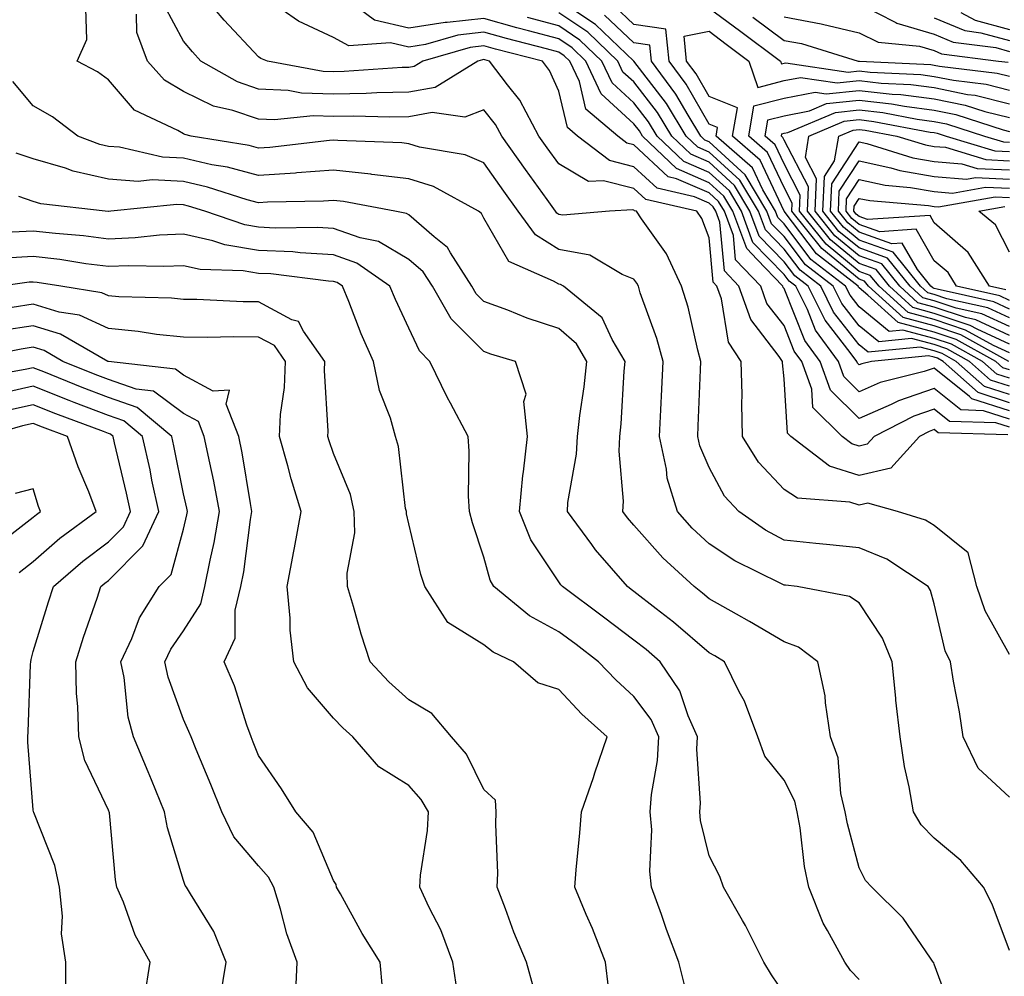
# Model space of a CAD drawing. Units: inches. Extents: x 1010723 to 1013363, y 7247738 to 7250378.
# Drawn here: x 1011666 to 1011797, y 7249420 to 7249547 of the extents above; entities that cross this region are included whole.
import ezdxf

# ---------------------------------------------------------------- set-up
doc = ezdxf.new("R2010")
doc.units = ezdxf.units.IN
doc.header["$MEASUREMENT"] = 0
doc.layers.add('Contour_10107247', color=7, linetype='Continuous', true_color=0x525cd4)

msp = doc.modelspace()

# ---------------------------------------------------------------- linework, layer by layer
at = {"layer": 'Contour_10107247'}
for points in [[(1011797.85, 7249492.12, 3034), (1011788.55, 7249492.42, 3034), (1011788.05, 7249492.83, 3034), (1011787.38, 7249492.59, 3034), (1011786.06, 7249491.92, 3034), (1011782.25, 7249487.72, 3034), (1011778.05, 7249486.71, 3034), (1011774.08, 7249487.95, 3034), (1011768.94, 7249491.92, 3034), (1011768.49, 7249492.36, 3034), (1011768.05, 7249499.62, 3034), (1011767.84, 7249501.71, 3034), (1011767.84, 7249501.92, 3034), (1011767.41, 7249502.56, 3034), (1011763.62, 7249507.49, 3034), (1011762.03, 7249511.92, 3034), (1011760.09, 7249513.96, 3034), (1011759.5, 7249520.47, 3034), (1011758.96, 7249521.92, 3034), (1011758.62, 7249522.49, 3034), (1011758.05, 7249523, 3034), (1011756.13, 7249523.84, 3034), (1011751.13, 7249525, 3034), (1011748.05, 7249527.85, 3034), (1011744.8, 7249528.67, 3034), (1011740.54, 7249531.92, 3034), (1011739.2, 7249533.07, 3034), (1011738.05, 7249537.91, 3034), (1011736.8, 7249540.67, 3034), (1011735.85, 7249541.92, 3034), (1011729.63, 7249543.5, 3034), (1011728.05, 7249543.95, 3034), (1011726.23, 7249543.74, 3034), (1011719.92, 7249541.92, 3034), (1011718.76, 7249541.21, 3034), (1011718.05, 7249541.08, 3034), (1011717.19, 7249541.06, 3034), (1011709.45, 7249540.52, 3034), (1011708.05, 7249540.5, 3034), (1011706.67, 7249540.54, 3034), (1011699.23, 7249541.92, 3034), (1011698.37, 7249542.24, 3034), (1011698.05, 7249542.46, 3034), (1011693.48, 7249547.35, 3034), (1011689.62, 7249551.92, 3034)], [(1011798.05, 7249462.88, 3035), (1011794.83, 7249468.7, 3035), (1011793.72, 7249471.92, 3035), (1011792.56, 7249476.43, 3035), (1011788.05, 7249480.07, 3035), (1011786.89, 7249480.76, 3035), (1011783.17, 7249481.92, 3035), (1011779.18, 7249483.05, 3035), (1011778.05, 7249482.78, 3035), (1011776.8, 7249483.17, 3035), (1011769.83, 7249483.7, 3035), (1011768.05, 7249484.86, 3035), (1011764.63, 7249488.5, 3035), (1011762.52, 7249491.92, 3035), (1011762.41, 7249496.28, 3035), (1011762.46, 7249497.51, 3035), (1011762.35, 7249501.92, 3035), (1011760.63, 7249504.5, 3035), (1011759.7, 7249510.27, 3035), (1011759.11, 7249511.92, 3035), (1011758.6, 7249512.47, 3035), (1011758.05, 7249518.37, 3035), (1011757.07, 7249520.94, 3035), (1011756.44, 7249521.92, 3035), (1011749.62, 7249523.49, 3035), (1011748.05, 7249524.95, 3035), (1011744.01, 7249525.96, 3035), (1011741.99, 7249525.86, 3035), (1011738.05, 7249528.22, 3035), (1011736.51, 7249530.38, 3035), (1011735.4, 7249531.92, 3035), (1011732.84, 7249536.71, 3035), (1011731.21, 7249538.76, 3035), (1011728.82, 7249541.92, 3035), (1011728.21, 7249542.08, 3035), (1011728.05, 7249542.13, 3035), (1011727.87, 7249542.1, 3035), (1011727.24, 7249541.92, 3035), (1011721.57, 7249538.4, 3035), (1011718.05, 7249537.79, 3035), (1011713.83, 7249537.7, 3035), (1011712.38, 7249537.59, 3035), (1011708.05, 7249537.52, 3035), (1011703.78, 7249537.65, 3035), (1011701.98, 7249537.99, 3035), (1011698.05, 7249538.17, 3035), (1011695.26, 7249539.13, 3035), (1011690.39, 7249541.92, 3035), (1011689.26, 7249543.13, 3035), (1011688.05, 7249544.59, 3035), (1011685.49, 7249549.36, 3035)], [(1011798.05, 7249494.24, 3032), (1011794.62, 7249495.35, 3032), (1011791.58, 7249495.45, 3032), (1011788.05, 7249498.29, 3032), (1011783.28, 7249496.69, 3032), (1011782.32, 7249496.19, 3032), (1011778.05, 7249494.3, 3032), (1011774.23, 7249498.1, 3032), (1011772.84, 7249501.92, 3032), (1011770.82, 7249504.69, 3032), (1011768.05, 7249511.62, 3032), (1011767.91, 7249511.78, 3032), (1011767.87, 7249511.92, 3032), (1011764.47, 7249515.5, 3032), (1011763.07, 7249516.94, 3032), (1011761.23, 7249521.92, 3032), (1011760.04, 7249523.91, 3032), (1011758.05, 7249525.72, 3032), (1011753.73, 7249527.6, 3032), (1011749.2, 7249531.92, 3032), (1011748.77, 7249532.64, 3032), (1011748.05, 7249533.58, 3032), (1011743.68, 7249537.55, 3032), (1011741.64, 7249541.92, 3032), (1011739.81, 7249543.68, 3032), (1011738.05, 7249544.86, 3032), (1011734.01, 7249545.96, 3032), (1011732.47, 7249546.34, 3032), (1011728.05, 7249547.6, 3032), (1011723.18, 7249547.05, 3032), (1011722.91, 7249547.06, 3032), (1011718.05, 7249546.3, 3032), (1011713.5, 7249547.37, 3032), (1011710.06, 7249549.91, 3032)], [(1011798.05, 7249497.52, 3029), (1011794.72, 7249498.59, 3029), (1011790.98, 7249501.92, 3029), (1011789.09, 7249502.96, 3029), (1011788.05, 7249503.32, 3029), (1011786.15, 7249503.82, 3029), (1011779.26, 7249503.13, 3029), (1011778.05, 7249504.12, 3029), (1011774.62, 7249508.49, 3029), (1011772.92, 7249511.92, 3029), (1011770.18, 7249514.05, 3029), (1011768.05, 7249516.86, 3029), (1011765.56, 7249519.43, 3029), (1011764.64, 7249521.92, 3029), (1011762.17, 7249526.04, 3029), (1011758.05, 7249529.8, 3029), (1011756.58, 7249530.45, 3029), (1011755.02, 7249531.92, 3029), (1011752.38, 7249536.25, 3029), (1011748.05, 7249541.91, 3029), (1011742.92, 7249546.79, 3029), (1011738.05, 7249550.09, 3029)], [(1011798.05, 7249499.7, 3027), (1011796.37, 7249500.24, 3027), (1011794.49, 7249501.92, 3027), (1011790.34, 7249504.21, 3027), (1011788.05, 7249504.98, 3027), (1011783.87, 7249506.1, 3027), (1011782.05, 7249505.92, 3027), (1011778.05, 7249509.18, 3027), (1011776.85, 7249510.72, 3027), (1011776.24, 7249511.92, 3027), (1011771.63, 7249515.5, 3027), (1011768.05, 7249520.23, 3027), (1011767.22, 7249521.09, 3027), (1011766.91, 7249521.92, 3027), (1011765.22, 7249524.75, 3027), (1011763.82, 7249527.69, 3027), (1011759, 7249531.92, 3027), (1011759.19, 7249533.06, 3027), (1011758.05, 7249533.53, 3027), (1011754.99, 7249538.86, 3027), (1011752.73, 7249541.92, 3027), (1011752.29, 7249546.16, 3027), (1011748.05, 7249546.77, 3027), (1011745.4, 7249549.27, 3027)], [(1011778.05, 7249549.53, 3030), (1011782.92, 7249547.05, 3030), (1011783.08, 7249546.95, 3030), (1011788.05, 7249545.49, 3030), (1011790.57, 7249544.44, 3030), (1011796.26, 7249543.71, 3030), (1011798.05, 7249543.21, 3030)], [(1011798.05, 7249423.48, 3037), (1011795.77, 7249429.64, 3037), (1011794.6, 7249431.92, 3037), (1011791.59, 7249435.46, 3037), (1011788.05, 7249438.42, 3037), (1011786.31, 7249440.18, 3037), (1011785.27, 7249441.92, 3037), (1011784.7, 7249445.27, 3037), (1011784.09, 7249447.96, 3037), (1011783.51, 7249451.92, 3037), (1011782.93, 7249456.8, 3037), (1011782.92, 7249457.05, 3037), (1011782.43, 7249461.92, 3037), (1011781.17, 7249465.05, 3037), (1011778.05, 7249469.78, 3037), (1011776.75, 7249470.62, 3037), (1011769.81, 7249471.92, 3037), (1011768.24, 7249472.11, 3037), (1011768.05, 7249472.13, 3037), (1011767.61, 7249472.36, 3037), (1011761.49, 7249475.36, 3037), (1011758.05, 7249477.64, 3037), (1011755.82, 7249479.69, 3037), (1011753.85, 7249481.92, 3037), (1011752.48, 7249486.35, 3037), (1011752.39, 7249487.58, 3037), (1011751.44, 7249491.92, 3037), (1011751.61, 7249495.48, 3037), (1011751.75, 7249498.22, 3037), (1011751.93, 7249501.92, 3037), (1011751.1, 7249504.97, 3037), (1011748.9, 7249511.07, 3037), (1011748.64, 7249511.92, 3037), (1011748.45, 7249512.32, 3037), (1011748.05, 7249512.89, 3037), (1011746.48, 7249513.49, 3037), (1011742.18, 7249516.05, 3037), (1011738.05, 7249516.84, 3037), (1011734.92, 7249518.79, 3037), (1011732.65, 7249521.92, 3037), (1011730.74, 7249524.61, 3037), (1011728.05, 7249528.35, 3037), (1011725.58, 7249529.45, 3037), (1011719.5, 7249530.47, 3037), (1011718.05, 7249530.91, 3037), (1011717.15, 7249531.02, 3037), (1011708.63, 7249531.34, 3037), (1011708.05, 7249531.4, 3037), (1011707.49, 7249531.36, 3037), (1011699.55, 7249530.42, 3037), (1011698.05, 7249530.32, 3037), (1011696.79, 7249530.66, 3037), (1011689.09, 7249531.92, 3037), (1011688.25, 7249532.12, 3037), (1011688.05, 7249532.21, 3037), (1011687.32, 7249532.65, 3037), (1011681.52, 7249535.39, 3037), (1011678.05, 7249539.44, 3037), (1011676.61, 7249540.48, 3037), (1011673.9, 7249541.92, 3037), (1011675.2, 7249544.77, 3037), (1011675.05, 7249548.92, 3037)], [(1011798.05, 7249443.9, 3036), (1011793.88, 7249447.75, 3036), (1011791.89, 7249451.92, 3036), (1011791.4, 7249455.27, 3036), (1011790.63, 7249459.34, 3036), (1011790.22, 7249461.92, 3036), (1011789.52, 7249463.39, 3036), (1011788.05, 7249469.63, 3036), (1011787.53, 7249471.4, 3036), (1011787.22, 7249471.92, 3036), (1011781.71, 7249475.58, 3036), (1011778.05, 7249477.11, 3036), (1011773.68, 7249477.55, 3036), (1011772.29, 7249477.68, 3036), (1011768.05, 7249478.1, 3036), (1011765.57, 7249479.44, 3036), (1011762.01, 7249481.92, 3036), (1011760.11, 7249483.98, 3036), (1011758.05, 7249487.78, 3036), (1011756.81, 7249490.68, 3036), (1011756.55, 7249491.92, 3036), (1011756.61, 7249493.36, 3036), (1011756.91, 7249500.78, 3036), (1011756.97, 7249501.92, 3036), (1011756.56, 7249503.41, 3036), (1011755.26, 7249509.13, 3036), (1011754.39, 7249511.92, 3036), (1011752.38, 7249516.25, 3036), (1011749.06, 7249520.91, 3036), (1011748.4, 7249521.92, 3036), (1011748.12, 7249521.99, 3036), (1011748.05, 7249522.05, 3036), (1011747.88, 7249522.09, 3036), (1011744.8, 7249521.92, 3036), (1011738.57, 7249521.4, 3036), (1011738.05, 7249521.5, 3036), (1011737.79, 7249521.66, 3036), (1011737.6, 7249521.92, 3036), (1011736.48, 7249523.49, 3036), (1011733.62, 7249527.49, 3036), (1011730.44, 7249531.92, 3036), (1011729.61, 7249533.48, 3036), (1011728.05, 7249535.44, 3036), (1011725.52, 7249534.45, 3036), (1011721.17, 7249535.05, 3036), (1011718.05, 7249534.5, 3036), (1011715.52, 7249534.45, 3036), (1011710.71, 7249534.58, 3036), (1011708.05, 7249534.52, 3036), (1011705.35, 7249534.62, 3036), (1011700.2, 7249534.07, 3036), (1011698.05, 7249534.17, 3036), (1011694.63, 7249535.34, 3036), (1011692.06, 7249535.93, 3036), (1011688.05, 7249537.88, 3036), (1011685.52, 7249539.39, 3036), (1011683.26, 7249541.92, 3036), (1011681.85, 7249545.72, 3036), (1011681.82, 7249548.15, 3036)], [(1011798.05, 7249493.15, 3033), (1011796.23, 7249493.74, 3033), (1011790.06, 7249493.93, 3033), (1011788.05, 7249495.56, 3033), (1011785.33, 7249494.64, 3033), (1011780.04, 7249491.92, 3033), (1011779.09, 7249490.88, 3033), (1011778.05, 7249490.62, 3033), (1011777.06, 7249490.93, 3033), (1011775.78, 7249491.92, 3033), (1011771.89, 7249495.76, 3033), (1011771.73, 7249498.24, 3033), (1011770.39, 7249501.92, 3033), (1011769.41, 7249503.28, 3033), (1011768.05, 7249506.68, 3033), (1011765.76, 7249509.63, 3033), (1011764.95, 7249511.92, 3033), (1011761.59, 7249515.46, 3033), (1011761.29, 7249518.68, 3033), (1011760.09, 7249521.92, 3033), (1011759.33, 7249523.2, 3033), (1011758.05, 7249524.36, 3033), (1011753.72, 7249526.25, 3033), (1011752.63, 7249526.5, 3033), (1011748.05, 7249530.75, 3033), (1011747.11, 7249530.98, 3033), (1011745.89, 7249531.92, 3033), (1011741.66, 7249535.53, 3033), (1011740.79, 7249539.18, 3033), (1011739.51, 7249541.92, 3033), (1011738.76, 7249542.63, 3033), (1011738.05, 7249543.12, 3033), (1011736.41, 7249543.56, 3033), (1011731.06, 7249544.93, 3033), (1011728.05, 7249545.78, 3033), (1011724.59, 7249545.38, 3033), (1011720.27, 7249544.14, 3033), (1011718.05, 7249543.79, 3033), (1011715.61, 7249544.36, 3033), (1011710.06, 7249543.93, 3033), (1011708.05, 7249545.05, 3033), (1011703.36, 7249547.23, 3033), (1011701.21, 7249548.76, 3033)], [(1011798.05, 7249495.33, 3031), (1011793.07, 7249496.94, 3031), (1011792.72, 7249497.25, 3031), (1011788.05, 7249501.02, 3031), (1011786.69, 7249500.56, 3031), (1011780.85, 7249499.12, 3031), (1011778.05, 7249497.88, 3031), (1011776.02, 7249499.89, 3031), (1011775.29, 7249501.92, 3031), (1011772.23, 7249506.1, 3031), (1011771.15, 7249508.82, 3031), (1011769.61, 7249511.92, 3031), (1011768.73, 7249512.6, 3031), (1011768.05, 7249513.5, 3031), (1011763.9, 7249517.77, 3031), (1011762.37, 7249521.92, 3031), (1011760.76, 7249524.63, 3031), (1011758.05, 7249527.08, 3031), (1011754.68, 7249528.55, 3031), (1011751.15, 7249531.92, 3031), (1011749.97, 7249533.84, 3031), (1011748.05, 7249536.35, 3031), (1011745.14, 7249539.01, 3031), (1011743.78, 7249541.92, 3031), (1011740.84, 7249544.71, 3031), (1011738.05, 7249546.61, 3031), (1011733.87, 7249547.74, 3031)], [(1011798.05, 7249496.42, 3030), (1011793.9, 7249497.77, 3030), (1011789.22, 7249501.92, 3030), (1011788.47, 7249502.34, 3030), (1011788.05, 7249502.48, 3030), (1011787.29, 7249502.68, 3030), (1011779.7, 7249501.92, 3030), (1011778.38, 7249501.59, 3030), (1011778.05, 7249501.45, 3030), (1011777.82, 7249501.69, 3030), (1011777.73, 7249501.92, 3030), (1011776.86, 7249503.11, 3030), (1011773.52, 7249507.39, 3030), (1011771.27, 7249511.92, 3030), (1011769.46, 7249513.33, 3030), (1011768.05, 7249515.18, 3030), (1011764.73, 7249518.6, 3030), (1011763.5, 7249521.92, 3030), (1011761.46, 7249525.33, 3030), (1011758.05, 7249528.44, 3030), (1011755.63, 7249529.5, 3030), (1011753.08, 7249531.92, 3030), (1011751.17, 7249535.05, 3030), (1011748.05, 7249539.14, 3030), (1011746.59, 7249540.46, 3030), (1011745.91, 7249541.92, 3030), (1011741.89, 7249545.76, 3030), (1011738.05, 7249548.36, 3030)], [(1011798.05, 7249498.61, 3028), (1011795.55, 7249499.42, 3028), (1011792.74, 7249501.92, 3028), (1011789.72, 7249503.59, 3028), (1011788.05, 7249504.15, 3028), (1011785, 7249504.97, 3028), (1011780.66, 7249504.53, 3028), (1011778.05, 7249506.65, 3028), (1011775.74, 7249509.61, 3028), (1011774.58, 7249511.92, 3028), (1011770.9, 7249514.77, 3028), (1011768.05, 7249518.55, 3028), (1011766.39, 7249520.26, 3028), (1011765.77, 7249521.92, 3028), (1011762.88, 7249526.75, 3028), (1011758.05, 7249531.16, 3028), (1011757.51, 7249531.38, 3028), (1011756.96, 7249531.92, 3028), (1011755.25, 7249534.72, 3028), (1011753.65, 7249537.52, 3028), (1011750.38, 7249541.92, 3028), (1011750.16, 7249544.03, 3028), (1011748.05, 7249544.34, 3028), (1011744.15, 7249548.02, 3028)], [(1011758.05, 7249548.98, 3027), (1011762.1, 7249545.97, 3027), (1011767.56, 7249541.92, 3027), (1011767.68, 7249541.55, 3027), (1011768.05, 7249541.65, 3027), (1011768.27, 7249541.7, 3027), (1011776.59, 7249540.46, 3027), (1011778.05, 7249540.61, 3027), (1011779.52, 7249540.45, 3027), (1011786.24, 7249540.11, 3027), (1011788.05, 7249539.88, 3027), (1011790.61, 7249539.36, 3027), (1011794.95, 7249538.82, 3027), (1011798.05, 7249538.05, 3027)], [(1011763.89, 7249547.76, 3028), (1011768.05, 7249544.67, 3028), (1011770.37, 7249544.24, 3028), (1011777.92, 7249541.92, 3028), (1011778.03, 7249541.9, 3028), (1011778.05, 7249541.91, 3028), (1011778.07, 7249541.9, 3028), (1011787.57, 7249541.44, 3028), (1011788.05, 7249541.37, 3028), (1011788.73, 7249541.24, 3028), (1011796.43, 7249540.3, 3028), (1011798.05, 7249539.89, 3028)], [(1011768.05, 7249547.79, 3029), (1011773, 7249546.87, 3029), (1011773.15, 7249546.82, 3029), (1011778.05, 7249545.7, 3029), (1011780.56, 7249544.43, 3029), (1011786.09, 7249543.88, 3029), (1011788.05, 7249543.32, 3029), (1011789.03, 7249542.9, 3029), (1011796.62, 7249541.92, 3029), (1011797.89, 7249541.76, 3029)], [(1011791.59, 7249548.38, 3032), (1011793.49, 7249547.36, 3032), (1011798.05, 7249546.1, 3032)], [(1011788.05, 7249547.68, 3031), (1011792.11, 7249545.98, 3031), (1011794.27, 7249545.7, 3031), (1011798.05, 7249544.65, 3031)], [(1011798.05, 7249500.8, 3026), (1011797.2, 7249501.07, 3026), (1011796.24, 7249501.92, 3026), (1011790.97, 7249504.84, 3026), (1011788.05, 7249505.82, 3026), (1011783.24, 7249507.11, 3026), (1011779.21, 7249510.76, 3026), (1011778.05, 7249511.71, 3026), (1011777.95, 7249511.82, 3026), (1011777.9, 7249511.92, 3026), (1011772.36, 7249516.23, 3026), (1011768.05, 7249521.91, 3026), (1011764.84, 7249528.71, 3026), (1011761.17, 7249531.92, 3026), (1011761.82, 7249535.69, 3026), (1011758.05, 7249537.22, 3026), (1011756.34, 7249540.21, 3026), (1011755.07, 7249541.92, 3026), (1011754.72, 7249545.25, 3026), (1011758.05, 7249545.88, 3026), (1011760.32, 7249544.19, 3026), (1011763.37, 7249541.92, 3026), (1011764.53, 7249538.4, 3026), (1011768.05, 7249539.31, 3026), (1011770.24, 7249539.73, 3026), (1011775.13, 7249539, 3026), (1011778.05, 7249539.31, 3026), (1011780.99, 7249538.98, 3026), (1011784.92, 7249538.79, 3026), (1011788.05, 7249538.38, 3026), (1011792.49, 7249537.48, 3026), (1011793.49, 7249537.36, 3026), (1011798.05, 7249536.22, 3026)], [(1011790.67, 7249414.54, 3038), (1011788.05, 7249421.64, 3038), (1011787.97, 7249421.84, 3038), (1011787.9, 7249421.92, 3038), (1011787.53, 7249422.44, 3038), (1011783.91, 7249427.78, 3038), (1011779.75, 7249431.92, 3038), (1011778.9, 7249432.77, 3038), (1011778.05, 7249434.49, 3038), (1011776.47, 7249440.34, 3038), (1011776.19, 7249441.92, 3038), (1011775.61, 7249444.36, 3038), (1011775.27, 7249449.14, 3038), (1011774.24, 7249451.92, 3038), (1011773.54, 7249456.43, 3038), (1011773.5, 7249457.37, 3038), (1011772.56, 7249461.92, 3038), (1011769.98, 7249463.85, 3038), (1011768.05, 7249464.56, 3038), (1011763.43, 7249467.3, 3038), (1011761.72, 7249468.25, 3038), (1011758.05, 7249470.31, 3038), (1011757.19, 7249471.06, 3038), (1011756.06, 7249471.92, 3038), (1011751.88, 7249475.75, 3038), (1011748.05, 7249480.11, 3038), (1011747.21, 7249481.08, 3038), (1011746.59, 7249481.92, 3038), (1011746.66, 7249483.31, 3038), (1011746.08, 7249489.95, 3038), (1011746.17, 7249491.92, 3038), (1011746.35, 7249493.62, 3038), (1011746.74, 7249500.61, 3038), (1011746.88, 7249501.92, 3038), (1011745.15, 7249504.82, 3038), (1011743.83, 7249507.7, 3038), (1011738.66, 7249511.92, 3038), (1011738.27, 7249512.14, 3038), (1011738.05, 7249512.19, 3038), (1011737.35, 7249512.62, 3038), (1011731.37, 7249515.24, 3038), (1011728.05, 7249521.01, 3038), (1011727.74, 7249521.61, 3038), (1011727.35, 7249521.92, 3038), (1011721.36, 7249525.23, 3038), (1011718.05, 7249526.23, 3038), (1011713.14, 7249526.83, 3038), (1011712.99, 7249526.86, 3038), (1011708.05, 7249527.38, 3038), (1011703.16, 7249527.03, 3038), (1011702.96, 7249527.01, 3038), (1011698.05, 7249526.69, 3038), (1011693.91, 7249527.78, 3038), (1011691.85, 7249528.12, 3038), (1011688.05, 7249528.98, 3038), (1011685.26, 7249529.13, 3038), (1011679.54, 7249530.43, 3038), (1011678.05, 7249530.53, 3038), (1011676.92, 7249530.79, 3038), (1011673.98, 7249531.92, 3038), (1011670.62, 7249534.49, 3038), (1011668.05, 7249535.97, 3038), (1011665.31, 7249539.18, 3038)], [(1011797.99, 7249501.92, 3025), (1011791.59, 7249505.46, 3025), (1011788.05, 7249506.65, 3025), (1011783.89, 7249507.76, 3025), (1011779.31, 7249511.92, 3025), (1011778.75, 7249512.62, 3025), (1011778.05, 7249512.88, 3025), (1011773.07, 7249516.94, 3025), (1011769.08, 7249521.92, 3025), (1011769.12, 7249522.99, 3025), (1011768.05, 7249525.06, 3025), (1011765.85, 7249529.72, 3025), (1011763.34, 7249531.92, 3025), (1011764.03, 7249535.94, 3025), (1011768.05, 7249536.98, 3025), (1011772.2, 7249537.77, 3025), (1011773.67, 7249537.55, 3025), (1011778.05, 7249538.01, 3025), (1011782.45, 7249537.52, 3025), (1011783.59, 7249537.46, 3025), (1011788.05, 7249536.88, 3025), (1011792.18, 7249536.05, 3025), (1011794.77, 7249535.2, 3025), (1011798.05, 7249534.39, 3025)], [(1011798.05, 7249503.05, 3024), (1011795.94, 7249504.03, 3024), (1011792.22, 7249506.09, 3024), (1011788.05, 7249507.48, 3024), (1011784.55, 7249508.42, 3024), (1011780.7, 7249511.92, 3024), (1011779.51, 7249513.38, 3024), (1011778.05, 7249513.91, 3024), (1011773.65, 7249517.52, 3024), (1011770.11, 7249521.92, 3024), (1011770.21, 7249524.08, 3024), (1011768.05, 7249528.23, 3024), (1011766.87, 7249530.74, 3024), (1011765.51, 7249531.92, 3024), (1011765.88, 7249534.09, 3024), (1011768.05, 7249534.64, 3024), (1011771.42, 7249535.29, 3024), (1011773.71, 7249536.26, 3024), (1011778.05, 7249536.71, 3024), (1011782.36, 7249536.23, 3024), (1011784.07, 7249535.9, 3024), (1011788.05, 7249535.39, 3024), (1011790.93, 7249534.8, 3024), (1011797.21, 7249532.76, 3024), (1011798.05, 7249532.55, 3024)], [(1011798.05, 7249504.21, 3023), (1011793.75, 7249506.22, 3023), (1011792.84, 7249506.71, 3023), (1011788.05, 7249508.32, 3023), (1011785.21, 7249509.08, 3023), (1011782.07, 7249511.92, 3023), (1011780.29, 7249514.16, 3023), (1011778.05, 7249514.96, 3023), (1011774.22, 7249518.09, 3023), (1011771.15, 7249521.92, 3023), (1011771.28, 7249525.15, 3023), (1011768.05, 7249531.38, 3023), (1011767.87, 7249531.74, 3023), (1011767.68, 7249531.92, 3023), (1011767.74, 7249532.23, 3023), (1011768.05, 7249532.31, 3023), (1011768.54, 7249532.41, 3023), (1011774.89, 7249535.08, 3023), (1011778.05, 7249535.42, 3023), (1011781.19, 7249535.06, 3023), (1011785.78, 7249534.19, 3023), (1011788.05, 7249533.89, 3023), (1011789.69, 7249533.56, 3023), (1011794.72, 7249531.92, 3023), (1011797.28, 7249531.15, 3023), (1011798.05, 7249531.11, 3023)], [(1011798.05, 7249505.39, 3022), (1011793.59, 7249507.46, 3022), (1011792.2, 7249507.77, 3022), (1011788.05, 7249509.15, 3022), (1011785.86, 7249509.73, 3022), (1011783.46, 7249511.92, 3022), (1011781.06, 7249514.93, 3022), (1011778.05, 7249516, 3022), (1011774.79, 7249518.66, 3022), (1011772.18, 7249521.92, 3022), (1011772.37, 7249526.24, 3022), (1011770.88, 7249529.09, 3022), (1011771.35, 7249531.92, 3022), (1011776.07, 7249533.9, 3022), (1011778.05, 7249534.12, 3022), (1011780.02, 7249533.89, 3022), (1011787.5, 7249532.47, 3022), (1011788.05, 7249532.39, 3022), (1011788.44, 7249532.31, 3022), (1011789.65, 7249531.92, 3022), (1011796.11, 7249529.98, 3022), (1011798.05, 7249529.88, 3022)], [(1011798.05, 7249506.55, 3021), (1011794.39, 7249508.26, 3021), (1011790.95, 7249509.02, 3021), (1011788.05, 7249509.99, 3021), (1011786.53, 7249510.4, 3021), (1011784.84, 7249511.92, 3021), (1011781.82, 7249515.69, 3021), (1011778.05, 7249517.04, 3021), (1011775.36, 7249519.23, 3021), (1011773.22, 7249521.92, 3021), (1011773.41, 7249526.56, 3021), (1011774.78, 7249528.65, 3021), (1011775.32, 7249531.92, 3021), (1011777.24, 7249532.73, 3021), (1011778.05, 7249532.82, 3021), (1011778.86, 7249532.73, 3021), (1011783.07, 7249531.92, 3021), (1011786.89, 7249530.76, 3021), (1011788.05, 7249530.55, 3021), (1011789.54, 7249530.43, 3021), (1011794.93, 7249528.8, 3021), (1011798.05, 7249528.65, 3021)], [(1011798.05, 7249507.72, 3020), (1011795.18, 7249509.05, 3020), (1011789.7, 7249510.27, 3020), (1011788.05, 7249510.82, 3020), (1011787.18, 7249511.05, 3020), (1011786.22, 7249511.92, 3020), (1011782.59, 7249516.46, 3020), (1011778.05, 7249518.08, 3020), (1011775.94, 7249519.81, 3020), (1011774.24, 7249521.92, 3020), (1011774.4, 7249525.57, 3020), (1011778.05, 7249531.15, 3020), (1011779.05, 7249530.92, 3020), (1011785.18, 7249529.05, 3020), (1011788.05, 7249528.55, 3020), (1011791.72, 7249528.25, 3020), (1011793.76, 7249527.63, 3020), (1011798.05, 7249527.42, 3020)], [(1011778.05, 7249419.59, 3039), (1011776.91, 7249420.78, 3039), (1011776.13, 7249421.92, 3039), (1011773.83, 7249426.14, 3039), (1011773.24, 7249427.11, 3039), (1011771.33, 7249431.92, 3039), (1011770.76, 7249434.63, 3039), (1011770.19, 7249439.78, 3039), (1011769.81, 7249441.92, 3039), (1011769.48, 7249443.35, 3039), (1011768.05, 7249446.15, 3039), (1011765.47, 7249449.34, 3039), (1011764.55, 7249451.92, 3039), (1011762.78, 7249456.65, 3039), (1011762.07, 7249457.9, 3039), (1011760.09, 7249461.92, 3039), (1011758.82, 7249462.69, 3039), (1011758.05, 7249463.12, 3039), (1011753.32, 7249467.19, 3039), (1011750.99, 7249468.98, 3039), (1011748.05, 7249471.27, 3039), (1011747.68, 7249471.55, 3039), (1011747.17, 7249471.92, 3039), (1011742.94, 7249476.81, 3039), (1011742.42, 7249477.55, 3039), (1011739.18, 7249481.92, 3039), (1011739.24, 7249483.11, 3039), (1011740.42, 7249489.55, 3039), (1011740.52, 7249491.92, 3039), (1011740.83, 7249494.7, 3039), (1011741.44, 7249498.53, 3039), (1011741.79, 7249501.92, 3039), (1011740.39, 7249504.26, 3039), (1011738.05, 7249506.3, 3039), (1011733.82, 7249507.69, 3039), (1011731.24, 7249508.73, 3039), (1011728.05, 7249509.9, 3039), (1011727.04, 7249510.91, 3039), (1011726.47, 7249511.92, 3039), (1011723.61, 7249516.36, 3039), (1011723.22, 7249517.09, 3039), (1011721.46, 7249518.51, 3039), (1011718.05, 7249521.44, 3039), (1011717.75, 7249521.62, 3039), (1011716.2, 7249521.92, 3039), (1011709.35, 7249523.22, 3039), (1011708.05, 7249523.36, 3039), (1011706.71, 7249523.26, 3039), (1011699.26, 7249523.13, 3039), (1011698.05, 7249523.05, 3039), (1011696.52, 7249523.45, 3039), (1011691.27, 7249525.14, 3039), (1011688.05, 7249525.88, 3039), (1011683.87, 7249526.1, 3039), (1011682.03, 7249525.9, 3039), (1011678.05, 7249526.21, 3039), (1011673.37, 7249527.24, 3039), (1011672.33, 7249527.64, 3039), (1011668.05, 7249528.88, 3039), (1011665.78, 7249529.65, 3039)], [(1011798.05, 7249508.88, 3019), (1011795.98, 7249509.85, 3019), (1011788.45, 7249511.52, 3019), (1011788.05, 7249511.65, 3019), (1011787.84, 7249511.71, 3019), (1011787.6, 7249511.92, 3019), (1011785.81, 7249514.16, 3019), (1011783.79, 7249517.66, 3019), (1011782.41, 7249517.56, 3019), (1011778.05, 7249519.13, 3019), (1011776.52, 7249520.39, 3019), (1011775.28, 7249521.92, 3019), (1011775.39, 7249524.58, 3019), (1011778.05, 7249528.64, 3019), (1011782.25, 7249527.72, 3019), (1011783.48, 7249527.35, 3019), (1011788.05, 7249526.54, 3019), (1011792.33, 7249526.2, 3019), (1011793.56, 7249526.41, 3019), (1011798.05, 7249526.19, 3019)], [(1011798.05, 7249510.05, 3018), (1011796.77, 7249510.64, 3018), (1011791.02, 7249511.92, 3018), (1011789.88, 7249513.75, 3018), (1011788.05, 7249515.33, 3018), (1011785.64, 7249519.51, 3018), (1011780.78, 7249519.19, 3018), (1011778.05, 7249520.16, 3018), (1011777.08, 7249520.95, 3018), (1011776.31, 7249521.92, 3018), (1011776.38, 7249523.59, 3018), (1011778.05, 7249526.14, 3018), (1011781.51, 7249525.38, 3018), (1011784.88, 7249525.09, 3018), (1011788.05, 7249524.54, 3018), (1011790.47, 7249524.34, 3018), (1011794.85, 7249525.12, 3018), (1011798.05, 7249524.97, 3018)], [(1011768.05, 7249417.75, 3040), (1011766.37, 7249420.24, 3040), (1011765.34, 7249421.92, 3040), (1011762.91, 7249426.78, 3040), (1011762.51, 7249427.46, 3040), (1011759.96, 7249431.92, 3040), (1011759.47, 7249433.34, 3040), (1011758.05, 7249436.09, 3040), (1011756.92, 7249440.79, 3040), (1011756.83, 7249441.92, 3040), (1011756.9, 7249443.07, 3040), (1011756.42, 7249450.29, 3040), (1011756.51, 7249451.92, 3040), (1011755.27, 7249454.7, 3040), (1011754.16, 7249458.03, 3040), (1011751.53, 7249461.92, 3040), (1011749.67, 7249463.54, 3040), (1011748.05, 7249464.79, 3040), (1011744, 7249467.87, 3040), (1011738.55, 7249471.92, 3040), (1011738.31, 7249472.18, 3040), (1011738.05, 7249472.55, 3040), (1011734.3, 7249478.17, 3040), (1011732.82, 7249481.92, 3040), (1011733.26, 7249486.71, 3040), (1011733.36, 7249487.23, 3040), (1011733.89, 7249491.92, 3040), (1011733.37, 7249496.6, 3040), (1011733.68, 7249497.55, 3040), (1011732.27, 7249501.92, 3040), (1011729, 7249502.87, 3040), (1011728.05, 7249503.22, 3040), (1011723.72, 7249507.59, 3040), (1011721.22, 7249511.92, 3040), (1011719.98, 7249513.85, 3040), (1011718.05, 7249515.5, 3040), (1011714.04, 7249517.91, 3040), (1011711.59, 7249518.38, 3040), (1011708.05, 7249519.64, 3040), (1011705.9, 7249519.77, 3040), (1011700.29, 7249519.68, 3040), (1011698.05, 7249519.8, 3040), (1011696.22, 7249520.09, 3040), (1011690.9, 7249521.92, 3040), (1011688.74, 7249522.61, 3040), (1011688.05, 7249522.77, 3040), (1011687.15, 7249522.82, 3040), (1011678.4, 7249521.92, 3040), (1011678.09, 7249521.88, 3040), (1011678.05, 7249521.88, 3040), (1011678.02, 7249521.89, 3040), (1011677.63, 7249521.92, 3040), (1011669.05, 7249522.92, 3040), (1011668.05, 7249523.2, 3040), (1011666.11, 7249523.86, 3040)], [(1011797.57, 7249511.44, 3017), (1011795.4, 7249511.92, 3017), (1011792.57, 7249516.44, 3017), (1011788.05, 7249520.37, 3017), (1011787.48, 7249521.35, 3017), (1011779.15, 7249520.82, 3017), (1011778.05, 7249521.21, 3017), (1011777.66, 7249521.53, 3017), (1011777.35, 7249521.92, 3017), (1011777.38, 7249522.59, 3017), (1011778.05, 7249523.63, 3017), (1011779.46, 7249523.33, 3017), (1011787.3, 7249522.67, 3017), (1011788.05, 7249522.54, 3017), (1011788.63, 7249522.5, 3017), (1011796.15, 7249523.82, 3017), (1011798.05, 7249523.74, 3017)], [(1011798.05, 7249516.48, 3016), (1011796.22, 7249520.09, 3016), (1011793.99, 7249521.92, 3016), (1011797.43, 7249522.54, 3016)], [(1011754.84, 7249418.71, 3041), (1011754.05, 7249421.92, 3041), (1011752.38, 7249426.25, 3041), (1011751.7, 7249428.27, 3041), (1011750.39, 7249431.92, 3041), (1011750.16, 7249434.03, 3041), (1011750.42, 7249439.55, 3041), (1011750.23, 7249441.92, 3041), (1011750.38, 7249444.25, 3041), (1011751.2, 7249448.77, 3041), (1011751.37, 7249451.92, 3041), (1011750.34, 7249454.21, 3041), (1011748.05, 7249457.29, 3041), (1011745.62, 7249459.49, 3041), (1011743.35, 7249461.92, 3041), (1011740.34, 7249464.21, 3041), (1011738.05, 7249465.91, 3041), (1011734.16, 7249468.03, 3041), (1011729.41, 7249471.92, 3041), (1011728.91, 7249472.78, 3041), (1011728.05, 7249475.87, 3041), (1011726.54, 7249480.41, 3041), (1011726.13, 7249481.92, 3041), (1011726.01, 7249483.96, 3041), (1011726.1, 7249489.97, 3041), (1011725.98, 7249491.92, 3041), (1011723.62, 7249496.35, 3041), (1011723.22, 7249497.09, 3041), (1011720.86, 7249501.92, 3041), (1011719.47, 7249503.34, 3041), (1011718.05, 7249506.35, 3041), (1011716.28, 7249510.15, 3041), (1011715.55, 7249511.92, 3041), (1011711.15, 7249515.02, 3041), (1011708.05, 7249516.12, 3041), (1011703.6, 7249516.37, 3041), (1011702.62, 7249516.49, 3041), (1011698.05, 7249516.71, 3041), (1011693.58, 7249517.45, 3041), (1011691.98, 7249517.99, 3041), (1011688.05, 7249518.87, 3041), (1011684.85, 7249518.72, 3041), (1011681.61, 7249518.36, 3041), (1011678.05, 7249518.21, 3041), (1011674.76, 7249518.63, 3041), (1011671.03, 7249518.94, 3041), (1011668.05, 7249519.28, 3041), (1011665.24, 7249519.11, 3041)], [(1011744.66, 7249418.53, 3042), (1011744.28, 7249421.92, 3042), (1011742.51, 7249426.38, 3042), (1011741.69, 7249428.28, 3042), (1011740.18, 7249431.92, 3042), (1011740.36, 7249434.23, 3042), (1011740.83, 7249439.14, 3042), (1011741.06, 7249441.92, 3042), (1011742.65, 7249446.52, 3042), (1011742.86, 7249447.11, 3042), (1011744.48, 7249451.92, 3042), (1011741.09, 7249454.96, 3042), (1011738.05, 7249458.23, 3042), (1011735.26, 7249459.13, 3042), (1011732.02, 7249461.92, 3042), (1011729.31, 7249463.18, 3042), (1011728.05, 7249464.16, 3042), (1011723.28, 7249467.15, 3042), (1011720.19, 7249471.92, 3042), (1011719.69, 7249473.56, 3042), (1011718.05, 7249480.27, 3042), (1011717.74, 7249481.61, 3042), (1011717.74, 7249481.92, 3042), (1011717.64, 7249482.33, 3042), (1011716.71, 7249490.58, 3042), (1011716.3, 7249491.92, 3042), (1011715.62, 7249494.35, 3042), (1011714.16, 7249498.03, 3042), (1011713.37, 7249501.92, 3042), (1011711.73, 7249505.6, 3042), (1011710.07, 7249509.9, 3042), (1011709.24, 7249511.92, 3042), (1011708.54, 7249512.41, 3042), (1011708.05, 7249512.58, 3042), (1011707.35, 7249512.62, 3042), (1011699.69, 7249513.56, 3042), (1011698.05, 7249513.64, 3042), (1011696, 7249513.97, 3042), (1011690.3, 7249514.17, 3042), (1011688.05, 7249514.66, 3042), (1011685.42, 7249514.55, 3042), (1011680.78, 7249514.65, 3042), (1011678.05, 7249514.55, 3042), (1011675.05, 7249514.92, 3042), (1011671.6, 7249515.47, 3042), (1011668.05, 7249515.88, 3042), (1011664.32, 7249515.65, 3042)], [(1011734.67, 7249418.54, 3043), (1011733.72, 7249421.92, 3043), (1011732.05, 7249425.92, 3043), (1011730.96, 7249429.01, 3043), (1011729.85, 7249431.92, 3043), (1011729.91, 7249433.78, 3043), (1011729.67, 7249440.3, 3043), (1011729.72, 7249441.92, 3043), (1011729.6, 7249443.47, 3043), (1011728.05, 7249444.91, 3043), (1011725.74, 7249449.61, 3043), (1011723.75, 7249451.92, 3043), (1011721.14, 7249455.01, 3043), (1011718.05, 7249456.85, 3043), (1011715.39, 7249459.26, 3043), (1011712.9, 7249461.92, 3043), (1011711.72, 7249465.59, 3043), (1011710.69, 7249469.28, 3043), (1011709.89, 7249471.92, 3043), (1011709.85, 7249473.72, 3043), (1011710.86, 7249479.11, 3043), (1011710.81, 7249481.92, 3043), (1011710.31, 7249484.18, 3043), (1011708.05, 7249489.64, 3043), (1011707.45, 7249491.32, 3043), (1011707.29, 7249491.92, 3043), (1011707.33, 7249492.64, 3043), (1011706.84, 7249500.71, 3043), (1011706.89, 7249501.92, 3043), (1011704.03, 7249505.94, 3043), (1011703.36, 7249507.23, 3043), (1011702.5, 7249507.47, 3043), (1011698.05, 7249509.85, 3043), (1011696, 7249509.87, 3043), (1011689.82, 7249510.15, 3043), (1011688.05, 7249510.17, 3043), (1011686.47, 7249510.34, 3043), (1011679.43, 7249510.54, 3043), (1011678.05, 7249510.67, 3043), (1011677.19, 7249511.06, 3043), (1011671.73, 7249511.92, 3043), (1011668.56, 7249512.43, 3043), (1011668.05, 7249512.49, 3043), (1011667.51, 7249512.46, 3043), (1011663.76, 7249511.92, 3043)], [(1011724.47, 7249418.34, 3044), (1011723.93, 7249421.92, 3044), (1011722.33, 7249426.2, 3044), (1011720.79, 7249429.18, 3044), (1011719.53, 7249431.92, 3044), (1011719.64, 7249433.51, 3044), (1011720.54, 7249439.43, 3044), (1011720.68, 7249441.92, 3044), (1011719.72, 7249443.59, 3044), (1011718.05, 7249445.46, 3044), (1011714.07, 7249447.94, 3044), (1011710.6, 7249451.92, 3044), (1011709.26, 7249453.13, 3044), (1011708.05, 7249454.42, 3044), (1011704.57, 7249458.44, 3044), (1011702.76, 7249461.92, 3044), (1011702.26, 7249466.13, 3044), (1011702.26, 7249467.71, 3044), (1011701.86, 7249471.92, 3044), (1011702.77, 7249476.64, 3044), (1011702.86, 7249477.11, 3044), (1011703.75, 7249481.92, 3044), (1011702.39, 7249486.26, 3044), (1011701.95, 7249488.02, 3044), (1011700.83, 7249491.92, 3044), (1011700.98, 7249494.85, 3044), (1011701.53, 7249498.44, 3044), (1011701.66, 7249501.92, 3044), (1011700.16, 7249504.03, 3044), (1011698.05, 7249505.16, 3044), (1011694.78, 7249505.19, 3044), (1011691.23, 7249505.1, 3044), (1011688.05, 7249505.14, 3044), (1011684.46, 7249505.51, 3044), (1011682.04, 7249505.91, 3044), (1011678.05, 7249506.28, 3044), (1011674.19, 7249508.06, 3044), (1011671.48, 7249508.49, 3044), (1011668.05, 7249509.53, 3044), (1011665.24, 7249509.11, 3044)], [(1011714.56, 7249418.43, 3045), (1011714.27, 7249421.92, 3045), (1011711.85, 7249425.72, 3045), (1011708.98, 7249430.99, 3045), (1011708.45, 7249431.92, 3045), (1011708.4, 7249432.27, 3045), (1011708.05, 7249432.79, 3045), (1011705.35, 7249439.22, 3045), (1011703.01, 7249441.92, 3045), (1011701.11, 7249444.98, 3045), (1011698.05, 7249449.42, 3045), (1011697.36, 7249451.23, 3045), (1011697.06, 7249451.92, 3045), (1011696.5, 7249453.47, 3045), (1011694.83, 7249458.7, 3045), (1011693.46, 7249461.92, 3045), (1011694.93, 7249465.04, 3045), (1011694.94, 7249468.81, 3045), (1011695.71, 7249471.92, 3045), (1011696.09, 7249473.88, 3045), (1011696.99, 7249480.86, 3045), (1011697.17, 7249481.92, 3045), (1011696.97, 7249483, 3045), (1011695.87, 7249489.74, 3045), (1011695.43, 7249491.92, 3045), (1011693.74, 7249496.23, 3045), (1011694.2, 7249498.07, 3045), (1011692.03, 7249497.94, 3045), (1011688.05, 7249500.08, 3045), (1011687, 7249500.87, 3045), (1011678.08, 7249501.89, 3045), (1011678.05, 7249501.9, 3045), (1011678.04, 7249501.91, 3045), (1011678, 7249501.92, 3045), (1011671.69, 7249505.56, 3045), (1011668.05, 7249506.67, 3045), (1011663.93, 7249506.04, 3045)], [(1011702.98, 7249416.99, 3046), (1011703.2, 7249421.92, 3046), (1011701.83, 7249425.7, 3046), (1011701, 7249428.97, 3046), (1011700.09, 7249431.92, 3046), (1011699.38, 7249433.25, 3046), (1011698.05, 7249434.72, 3046), (1011694.75, 7249438.62, 3046), (1011693.16, 7249441.92, 3046), (1011691.71, 7249445.58, 3046), (1011689.75, 7249450.22, 3046), (1011689.06, 7249451.92, 3046), (1011688.78, 7249452.65, 3046), (1011688.05, 7249454.21, 3046), (1011686.01, 7249459.88, 3046), (1011685.59, 7249461.92, 3046), (1011686.37, 7249463.6, 3046), (1011688.05, 7249466.04, 3046), (1011690.35, 7249469.62, 3046), (1011690.91, 7249471.92, 3046), (1011691.6, 7249475.47, 3046), (1011692.16, 7249477.81, 3046), (1011692.87, 7249481.92, 3046), (1011692.1, 7249485.97, 3046), (1011691.55, 7249488.42, 3046), (1011690.83, 7249491.92, 3046), (1011690.05, 7249493.92, 3046), (1011688.05, 7249495, 3046), (1011684.08, 7249497.95, 3046), (1011681.76, 7249498.21, 3046), (1011678.05, 7249499.51, 3046), (1011676.3, 7249500.17, 3046), (1011672, 7249501.92, 3046), (1011669.5, 7249503.37, 3046), (1011668.05, 7249503.8, 3046), (1011666.42, 7249503.55, 3046), (1011658.31, 7249501.92, 3046)], [(1011692.93, 7249417.04, 3047), (1011693.76, 7249421.92, 3047), (1011692.12, 7249425.99, 3047), (1011688.98, 7249430.99, 3047), (1011688.46, 7249431.92, 3047), (1011688.27, 7249432.14, 3047), (1011688.05, 7249432.79, 3047), (1011685.92, 7249439.79, 3047), (1011685.55, 7249441.92, 3047), (1011683.79, 7249446.18, 3047), (1011683.37, 7249447.24, 3047), (1011681.38, 7249451.92, 3047), (1011680.68, 7249454.55, 3047), (1011680.15, 7249459.82, 3047), (1011679.72, 7249461.92, 3047), (1011681.16, 7249465.03, 3047), (1011682.19, 7249467.78, 3047), (1011684.81, 7249471.92, 3047), (1011686.43, 7249473.54, 3047), (1011688.05, 7249479.59, 3047), (1011688.5, 7249481.47, 3047), (1011688.58, 7249481.92, 3047), (1011688.49, 7249482.36, 3047), (1011688.05, 7249484.29, 3047), (1011686.79, 7249490.66, 3047), (1011686.51, 7249491.92, 3047), (1011681.9, 7249495.77, 3047), (1011678.05, 7249497.12, 3047), (1011674.57, 7249498.44, 3047), (1011669.46, 7249500.51, 3047), (1011668.05, 7249501.07, 3047), (1011666.97, 7249500.84, 3047), (1011660.31, 7249499.66, 3047)], [(1011682.87, 7249417.1, 3048), (1011683.6, 7249421.92, 3048), (1011681.63, 7249425.5, 3048), (1011680.06, 7249429.91, 3048), (1011679.2, 7249431.92, 3048), (1011678.99, 7249432.86, 3048), (1011678.19, 7249441.78, 3048), (1011678.16, 7249441.92, 3048), (1011678.13, 7249442, 3048), (1011678.05, 7249442.17, 3048), (1011674.9, 7249448.77, 3048), (1011674.1, 7249451.92, 3048), (1011673.99, 7249455.98, 3048), (1011673.82, 7249457.69, 3048), (1011673.71, 7249461.92, 3048), (1011674.76, 7249465.21, 3048), (1011676.54, 7249470.41, 3048), (1011677.03, 7249471.92, 3048), (1011677.57, 7249472.4, 3048), (1011678.05, 7249472.75, 3048), (1011682.63, 7249477.34, 3048), (1011684.76, 7249481.92, 3048), (1011683.86, 7249486.11, 3048), (1011683.6, 7249487.47, 3048), (1011682.61, 7249491.92, 3048), (1011680.12, 7249493.99, 3048), (1011678.05, 7249494.71, 3048), (1011673.52, 7249496.45, 3048), (1011672.84, 7249496.71, 3048), (1011668.05, 7249498.6, 3048), (1011663.79, 7249497.66, 3048)], [(1011672.39, 7249417.58, 3049), (1011672.38, 7249421.92, 3049), (1011671.81, 7249425.68, 3049), (1011671.95, 7249428.02, 3049), (1011671.54, 7249431.92, 3049), (1011670.92, 7249434.79, 3049), (1011668.11, 7249441.86, 3049), (1011668.08, 7249441.95, 3049), (1011668.05, 7249442.22, 3049), (1011667.32, 7249451.19, 3049), (1011667.33, 7249451.92, 3049), (1011667.38, 7249452.59, 3049), (1011667.69, 7249461.56, 3049), (1011667.72, 7249461.92, 3049), (1011667.77, 7249462.2, 3049), (1011668.05, 7249463.27, 3049), (1011670.09, 7249469.88, 3049), (1011670.76, 7249471.92, 3049), (1011674.65, 7249475.32, 3049), (1011678.05, 7249477.89, 3049), (1011680.06, 7249479.91, 3049), (1011681, 7249481.92, 3049), (1011680.48, 7249484.35, 3049), (1011678.89, 7249491.08, 3049), (1011678.7, 7249491.92, 3049), (1011678.35, 7249492.22, 3049), (1011678.05, 7249492.32, 3049), (1011677.4, 7249492.57, 3049), (1011671.07, 7249494.94, 3049), (1011668.05, 7249496.13, 3049), (1011664.6, 7249495.37, 3049)], [(1011666.16, 7249473.81, 3050), (1011668.05, 7249475.27, 3050), (1011671.61, 7249478.36, 3050), (1011676.45, 7249481.92, 3050), (1011675.43, 7249484.54, 3050), (1011674.01, 7249487.88, 3050), (1011672.62, 7249491.92, 3050), (1011669.29, 7249493.16, 3050), (1011668.05, 7249493.66, 3050), (1011666.62, 7249493.35, 3050), (1011661.71, 7249491.92, 3050)], [(1011664.83, 7249478.7, 3051), (1011668.05, 7249481.16, 3051), (1011668.46, 7249481.51, 3051), (1011669.02, 7249481.92, 3051), (1011668.74, 7249482.61, 3051), (1011668.05, 7249484.96, 3051), (1011665.65, 7249484.32, 3051)]]:
    msp.add_polyline3d(points, dxfattribs=at)

doc.saveas('drawing.dxf')
